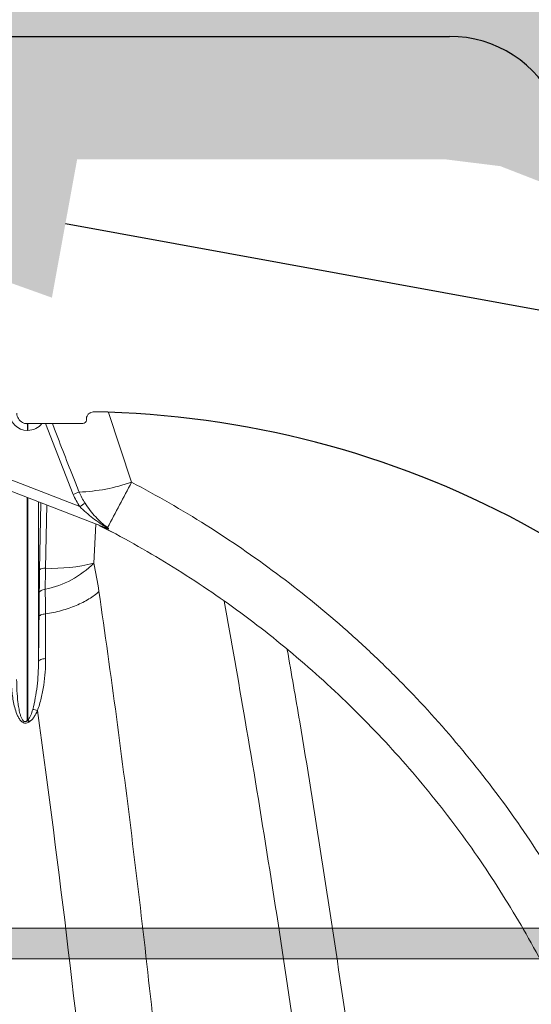
# Model space of a CAD drawing. Units: inches. Extents: x 3512 to 5651, y -3674 to -3224.
# Drawn here: x 3714 to 3718, y -3427 to -3418 of the extents above; entities that cross this region are included whole.
import ezdxf
from ezdxf import colors
from ezdxf.entities.mleader import LeaderData, LeaderLine
from ezdxf.math import Vec2, Vec3

# ---------------------------------------------------------------- set-up
doc = ezdxf.new("R2010")
doc.units = ezdxf.units.IN
doc.header["$MEASUREMENT"] = 0
doc.layers.add('PDF4_0', color=7, linetype='Continuous')
doc.styles.add('Delta Table Hdr', font='arial.ttf', dxfattribs={"height": 0.06})

msp = doc.modelspace()

# ---------------------------------------------------------------- hatches: boundary and pattern name
at = {"lineweight": 0}
h = msp.add_hatch(dxfattribs=at)
h.set_pattern_fill('EARTH', color=256, scale=26, angle=21)
h.set_pattern_definition([(21, (-555.9, 0), (3.738881, 8.3976644), [6.5, -6.5]), (21, (-556.7736, 2.2756), (3.738881, 8.3976644), [6.5, -6.5]), (21, (-557.647, 4.551), (3.738881, 8.3976644), [6.5, -6.5]), (111, (-557.18, 5.601), (-8.3976644, 3.738881), [6.5, -6.5]), (111, (-554.904, 6.4744), (-8.3976644, 3.738881), [6.5, -6.5]), (111, (-552.6286, 7.348), (-8.3976644, 3.738881), [6.5, -6.5])])
edge = h.paths.add_edge_path()
edge.add_line((3789.3984, -3405.5112), (3779.4059, -3405.5112))
edge.add_line((3779.4059, -3405.5112), (3779.4059, -3409.6042))
edge.add_line((3779.4059, -3409.6042), (3745.2907, -3474.2368))
edge.add_line((3745.2907, -3474.2368), (3745.2543, -3486.2368))
edge.add_line((3745.2543, -3486.2368), (3648.9075, -3486.2368))
edge.add_line((3648.9075, -3486.2368), (3648.9075, -3474.2368))
edge.add_line((3648.9075, -3474.2368), (3616.7003, -3409.5579))
edge.add_line((3616.7003, -3409.5579), (3616.7003, -3405.5112))
edge.add_line((3616.7003, -3405.5112), (3607.0257, -3405.5112))
edge.add_arc((3608.8727, -3413.3944), 8.0967, 103.1864, 227.30846)
edge.add_arc((3524.2711, -3509.6505), 120.0569, 36.787615, 48.780005, ccw=False)
edge.add_arc((3396.8618, -3583.2113), 266.7131, 27.129312, 33.049821, ccw=False)
edge.add_arc((3681.6924, -3468.4628), 47.9563, 171.7603, 208.94249)
edge.add_arc((3660.0691, -3578.5637), 89.243, 73.06437, 103.176816, ccw=False)
edge.add_arc((3702.9307, -3583.328), 91.7012, 71.089719, 100.597993, ccw=False)
edge.add_arc((3739.5118, -3481.4497), 16.6101, 245.59907, 340.29757)
edge.add_arc((3764.3088, -3486.9119), 9.1603, 104.64472, 180.86071, ccw=False)
edge.add_arc((3759.0512, -3468.4079), 10.08, 286.96717, 394.31769)
edge.add_arc((3805.9594, -3455.1897), 39.3118, 136.29537, 191.05083, ccw=False)
edge.add_line((3777.5405, -3428.0276), (3789.3984, -3418.2954))
edge.add_arc((3783.6972, -3411.9033), 8.5652, 311.73025, 408.26975)
at = {"lineweight": 15}
h = msp.add_hatch(dxfattribs=at)
h.set_pattern_fill('AR-SAND', color=256, scale=0.81)
h.set_pattern_definition([(37.5, (0, 0), (-0.05102462, 1.56072725), [0, -1.2312, 0, -1.377, 0, -1.31625]), (7.5, (0, 0), (1.4335191, 2.2859383), [0, -0.6642, 0, -1.1097, 0, -0.42525]), (327.5, (-0.9963, 0), (2.5224549, 0.00458383), [0, -0.405, 0, -1.458, 0, -1.9035]), (317.5, (-0.9963, 0), (2.43496255, 0.7109172), [0, -0.2025, 0, -0.9558, 0, -1.0935])])
edge = h.paths.add_edge_path()
edge.add_line((3667.0254, -3474.2368), (3676.5573, -3474.2368))
edge.add_line((3676.5573, -3474.2368), (3676.0678, -3474.1759))
edge.add_line((3676.0678, -3474.1759), (3675.6081, -3473.9972))
edge.add_line((3675.6081, -3473.9972), (3675.2061, -3473.7113))
edge.add_line((3675.2061, -3473.7113), (3674.8863, -3473.3358))
edge.add_line((3674.8863, -3473.3358), (3674.6682, -3472.8934))
edge.add_line((3674.6682, -3472.8934), (3674.5649, -3472.4111))
edge.add_line((3674.5649, -3472.4111), (3674.3307, -3469.7345))
edge.add_line((3674.3307, -3469.7345), (3673.1599, -3467.1353))
edge.add_line((3673.1599, -3467.1353), (3672.4151, -3466.1435))
edge.add_line((3672.4151, -3466.1435), (3671.7454, -3465.107))
edge.add_line((3671.7454, -3465.107), (3671.1494, -3464.0228))
edge.add_line((3671.1494, -3464.0228), (3670.6312, -3462.8994))
edge.add_line((3670.6312, -3462.8994), (3670.1942, -3461.742))
edge.add_line((3670.1942, -3461.742), (3669.8397, -3460.5567))
edge.add_line((3669.8397, -3460.5567), (3669.5709, -3459.3522))
edge.add_line((3669.5709, -3459.3522), (3669.3867, -3458.1257))
edge.add_line((3669.3867, -3458.1257), (3668.5554, -3450.829))
edge.add_line((3668.5554, -3450.829), (3667.8614, -3450.829))
edge.add_line((3667.8614, -3450.829), (3667.5087, -3448.829))
edge.add_line((3667.5087, -3448.829), (3667.0254, -3448.829))
edge.add_line((3667.0254, -3448.829), (3666.9075, -3446.829))
edge.add_line((3666.9075, -3446.829), (3667.0254, -3444.829))
edge.add_line((3667.0254, -3444.829), (3667.5087, -3444.829))
edge.add_line((3667.5087, -3444.829), (3667.8614, -3442.829))
edge.add_line((3667.8614, -3442.829), (3668.5554, -3442.829))
edge.add_line((3668.5554, -3442.829), (3669.3816, -3435.577))
edge.add_line((3669.3816, -3435.577), (3669.567, -3434.3412))
edge.add_line((3669.567, -3434.3412), (3669.8374, -3433.1274))
edge.add_line((3669.8374, -3433.1274), (3670.1936, -3431.9328))
edge.add_line((3670.1936, -3431.9328), (3670.6328, -3430.7661))
edge.add_line((3670.6328, -3430.7661), (3671.1533, -3429.6335))
edge.add_line((3671.1533, -3429.6335), (3671.7521, -3428.5401))
edge.add_line((3671.7521, -3428.5401), (3672.4249, -3427.4943))
edge.add_line((3672.4249, -3427.4943), (3669.1916, -3427.7263))
edge.add_arc((3670.2072, -3426.6013), 1.5156, 132.07406, 227.92594, ccw=False)
edge.add_arc((3668.176, -3424.3514), 1.5156, 312.07406, 407.92594)
edge.add_line((3669.1916, -3423.2264), (3673.7069, -3423.2264))
edge.add_line((3673.7069, -3423.2264), (3674.6566, -3420.8973))
edge.add_line((3674.6566, -3420.8973), (3674.8747, -3420.4549))
edge.add_line((3674.8747, -3420.4549), (3675.1363, -3420.0532))
edge.add_line((3675.1363, -3420.0532), (3675.2665, -3419.7642))
edge.add_line((3675.2665, -3419.7642), (3675.3627, -3419.5505))
edge.add_arc((3676.5523, -3419.6812), 1.1968, 90.31849, 173.73345, ccw=False)
edge.add_line((3676.5457, -3418.4844), (3683.5723, -3418.4844))
edge.add_line((3683.5723, -3418.4844), (3683.5723, -3409.8679))
edge.add_line((3683.5723, -3409.8679), (3644.6221, -3409.5579))
edge.add_line((3644.6221, -3409.5579), (3644.6221, -3405.5579))
edge.add_line((3644.6221, -3405.5579), (3616.7003, -3405.5112))
edge.add_line((3616.7003, -3405.5112), (3616.7003, -3409.5579))
edge.add_line((3616.7003, -3409.5579), (3617.6694, -3411.5041))
edge.add_line((3617.6694, -3411.5041), (3648.9075, -3474.2368))
edge.add_line((3648.9075, -3474.2368), (3667.0254, -3474.2368))
edge = h.paths.add_edge_path()
edge.add_line((3717.6408, -3474.2368), (3745.2907, -3474.2368))
edge.add_line((3745.2907, -3474.2368), (3753.175, -3458.4714))
edge.add_line((3753.175, -3458.4714), (3753.4055, -3458.9321))
edge.add_line((3753.4055, -3458.9321), (3756.2103, -3453.6422))
edge.add_line((3756.2103, -3453.6422), (3755.5902, -3453.6422))
edge.add_line((3755.5902, -3453.6422), (3779.4303, -3409.5579))
edge.add_line((3779.4303, -3409.5579), (3779.4303, -3405.5112))
edge.add_line((3779.4303, -3405.5112), (3749.6221, -3405.5579))
edge.add_line((3749.6221, -3405.5579), (3749.6221, -3409.5579))
edge.add_line((3749.6221, -3409.5579), (3710.6258, -3409.8569))
edge.add_line((3710.6258, -3409.8569), (3710.6258, -3419.554))
edge.add_line((3710.6258, -3419.554), (3717.6524, -3419.554))
edge.add_line((3717.6524, -3419.554), (3718.1419, -3419.6148))
edge.add_line((3718.1419, -3419.6148), (3718.6016, -3419.7936))
edge.add_line((3718.6016, -3419.7936), (3719.0036, -3420.0794))
edge.add_line((3719.0036, -3420.0794), (3719.3234, -3420.4549))
edge.add_line((3719.3234, -3420.4549), (3719.5416, -3420.8973))
edge.add_line((3719.5416, -3420.8973), (3719.6448, -3421.3797))
edge.add_line((3719.6448, -3421.3797), (3719.8674, -3423.9235))
edge.add_line((3719.8674, -3423.9235), (3720.6117, -3426.3111))
edge.add_line((3720.6117, -3426.3111), (3732.8092, -3426.2541))
edge.add_arc((3733.8893, -3427.4334), 1.5992, 132.48936, 190.9248)
edge.add_line((3732.3191, -3427.7364), (3732.9179, -3428.8298))
edge.add_arc((3731.987, -3429.7938), 1.34, -46.52171, 46.00141, ccw=False)
edge.add_line((3732.9091, -3430.7661), (3724.0045, -3430.9762))
edge.add_line((3724.0045, -3430.9762), (3724.3608, -3433.1274))
edge.add_line((3724.3608, -3433.1274), (3724.6311, -3434.3412))
edge.add_line((3724.6311, -3434.3412), (3724.8165, -3435.577))
edge.add_line((3724.8165, -3435.577), (3725.6427, -3442.829))
edge.add_line((3725.6427, -3442.829), (3726.3367, -3442.829))
edge.add_line((3726.3367, -3442.829), (3726.6894, -3444.829))
edge.add_line((3726.6894, -3444.829), (3727.1727, -3444.829))
edge.add_line((3727.1727, -3444.829), (3727.2907, -3446.829))
edge.add_line((3727.2907, -3446.829), (3727.1727, -3448.829))
edge.add_line((3727.1727, -3448.829), (3726.6894, -3448.829))
edge.add_line((3726.6894, -3448.829), (3726.3367, -3450.829))
edge.add_line((3726.3367, -3450.829), (3725.6427, -3450.829))
edge.add_line((3725.6427, -3450.829), (3724.8114, -3458.1257))
edge.add_line((3724.8114, -3458.1257), (3724.6272, -3459.3522))
edge.add_line((3724.6272, -3459.3522), (3724.3584, -3460.5567))
edge.add_line((3724.3584, -3460.5567), (3724.004, -3461.742))
edge.add_line((3724.004, -3461.742), (3723.5669, -3462.8994))
edge.add_line((3723.5669, -3462.8994), (3723.0487, -3464.0228))
edge.add_line((3723.0487, -3464.0228), (3722.4527, -3465.107))
edge.add_line((3722.4527, -3465.107), (3721.783, -3466.1435))
edge.add_line((3721.783, -3466.1435), (3721.0382, -3467.1353))
edge.add_line((3721.0382, -3467.1353), (3719.8674, -3469.7345))
edge.add_line((3719.8674, -3469.7345), (3719.6332, -3472.4111))
edge.add_line((3719.6332, -3472.4111), (3719.5299, -3472.8934))
edge.add_line((3719.5299, -3472.8934), (3719.3118, -3473.3358))
edge.add_line((3719.3118, -3473.3358), (3718.992, -3473.7113))
edge.add_line((3718.992, -3473.7113), (3718.59, -3473.9972))
edge.add_line((3718.59, -3473.9972), (3718.1303, -3474.1759))
edge.add_line((3718.1303, -3474.1759), (3717.6408, -3474.2368))
at = {"layer": 'PDF4_0', "lineweight": 5, "transparency": 33554687}
for points in [[(3732.7558, -3426.3074), (3707.8523, -3426.2541), (3707.8523, -3426.3074)], [(3732.8092, -3426.2541), (3707.8523, -3426.2541), (3732.7558, -3426.3074)], [(3732.7025, -3426.3608), (3707.8523, -3426.3074), (3707.8523, -3426.3608)], [(3732.7558, -3426.3074), (3707.8523, -3426.3074), (3732.7025, -3426.3608)], [(3732.6492, -3426.4141), (3707.8523, -3426.3608), (3707.8523, -3426.4141)], [(3732.7025, -3426.3608), (3707.8523, -3426.3608), (3732.6492, -3426.4141)], [(3732.5958, -3426.4674), (3707.8523, -3426.4141), (3707.8523, -3426.4674)], [(3732.6492, -3426.4141), (3707.8523, -3426.4141), (3732.5958, -3426.4674)], [(3732.5425, -3426.5207), (3707.8523, -3426.4674), (3707.8523, -3426.5207)], [(3732.5958, -3426.4674), (3707.8523, -3426.4674), (3732.5425, -3426.5207)]]:
    msp.add_hatch(color=256, dxfattribs=at).paths.add_polyline_path(points)
at = {"layer": 'PDF4_0', "lineweight": 18, "transparency": 33554687}
for points in [[(3733.0289, -3426.3074), (3708.1254, -3426.2541), (3708.1254, -3426.3074)], [(3733.0822, -3426.2541), (3708.1254, -3426.2541), (3733.0289, -3426.3074)], [(3732.9756, -3426.3608), (3708.1254, -3426.3074), (3708.1254, -3426.3608)], [(3733.0289, -3426.3074), (3708.1254, -3426.3074), (3732.9756, -3426.3608)], [(3732.9223, -3426.4141), (3708.1254, -3426.3608), (3708.1254, -3426.4141)], [(3732.9756, -3426.3608), (3708.1254, -3426.3608), (3732.9223, -3426.4141)], [(3732.8689, -3426.4674), (3708.1254, -3426.4141), (3708.1254, -3426.4674)], [(3732.9223, -3426.4141), (3708.1254, -3426.4141), (3732.8689, -3426.4674)], [(3732.8156, -3426.5207), (3708.1254, -3426.4674), (3708.1254, -3426.5207)], [(3732.8689, -3426.4674), (3708.1254, -3426.4674), (3732.8156, -3426.5207)]]:
    msp.add_hatch(color=256, dxfattribs=at).paths.add_polyline_path(points)

# ---------------------------------------------------------------- linework, layer by layer
at = {"color": 7, "linetype": 'Continuous', "lineweight": 25}
msp.add_line((3676.5035, -3418.4844), (3717.6993, -3418.4844), dxfattribs=at)
at = {"color": 252, "linetype": 'Continuous', "lineweight": 0, "true_color": 0x939598, "transparency": 33554549}
for p, q in [((3714.4773, -3422.5802), (3712.2851, -3421.7304)), ((3712.3258, -3421.8431), (3714.7037, -3422.7648)), ((3714.0199, -3424.4445), (3714.0199, -3422.4998)), ((3714.0266, -3422.5024), (3714.0266, -3424.4404)), ((3714.1185, -3423.9333), (3714.1185, -3422.538)), ((3714.1284, -3423.1306), (3714.14, -3422.5463)), ((3714.1921, -3422.5665), (3714.1798, -3423.1178))]:
    msp.add_line(p, q, dxfattribs=at)
at = {"color": 7, "linetype": 'Continuous', "lineweight": 0, "transparency": 33554549}
for p, q in [((3714.5983, -3421.7559), (3714.5983, -3421.7559)), ((3714.5353, -3421.8277), (3714.536, -3421.814)), ((3714.536, -3421.814), (3714.536, -3421.814)), ((3714.7295, -3421.7605), (3714.9291, -3422.3678)), ((3714.5047, -3421.8567), (3714.0023, -3421.8567)), ((3714.0263, -3421.9164), (3714.0215, -3421.9164)), ((3714.4211, -3422.474), (3714.178, -3421.8567)), ((3714.6181, -3422.7327), (3714.6011, -3423.0725)), ((3714.7124, -3422.7771), (3714.6402, -3422.7402)), ((3714.7591, -3422.8038), (3714.6491, -3422.7483)), ((3714.707, -3422.7673), (3714.6974, -3422.7621)), ((3714.7101, -3422.7685), (3714.707, -3422.7673))]:
    msp.add_line(p, q, dxfattribs=at)
at = {"color": 252, "linetype": 'Continuous', "lineweight": 0, "true_color": 0x939598, "transparency": 33554549, "flags": 128}
for points in [[(3714.177, -3423.3011), (3714.1668, -3423.3024), (3714.1571, -3423.3047), (3714.1484, -3423.3078), (3714.1407, -3423.3116), (3714.1344, -3423.3162), (3714.1297, -3423.3212), (3714.1266, -3423.3266), (3714.1254, -3423.3323)], [(3714.18, -3423.9052), (3714.1683, -3423.9056), (3714.157, -3423.9071), (3714.1465, -3423.9096), (3714.1373, -3423.9131), (3714.1297, -3423.9174), (3714.1238, -3423.9223), (3714.1201, -3423.9276), (3714.1185, -3423.9333)]]:
    msp.add_lwpolyline(points, dxfattribs=at)
at = {"color": 7, "linetype": 'Continuous', "lineweight": 25, "transparency": 33554549}
msp.add_arc((3717.6993, -3419.5064), 1.022, 24.25, 90, dxfattribs=at)
at = {"color": 7, "linetype": 'Continuous', "lineweight": 25}
msp.add_arc((3714.4701, -3429.9313), 8.1763, 34.62656, 89.10192, dxfattribs=at)
at = {"color": 7, "linetype": 'Continuous', "lineweight": 0, "transparency": 33554549}
for centre, radius, start, end in [((3714.0215, -3421.7631), 0.1533, 181.5, 270), ((3714.0209, -3421.7647), 0.092, 181.5, 243.67405), ((3714.0023, -3421.8261), 0.0307, 223.6891, 270), ((3712.5637, -3421.9018), 1.4579, 359.42338, 1.77061), ((3712.5685, -3421.9018), 1.4579, 359.42338, 1.77061), ((3714.0263, -3421.7631), 0.1533, 270, 322.37645), ((3714.4179, -3420.9051), 1.5495, 272.03209, 289.26495), ((3678.8755, -3403.5815), 40.6545, 331.84621, 332.47764), ((3714.9867, -3423.8326), 1.4717, 110.43621, 112.60102), ((3714.9942, -3422.2387), 0.6195, 202.31949, 213.44934), ((3714.9938, -3422.2397), 0.5632, 202.31949, 213.44934), ((3715.4916, -3424.1025), 1.8292, 121.93666, 123.6739), ((3714.9811, -3422.2626), 0.5805, 237.18641, 242.4179), ((3714.6902, -3422.7892), 0.0276, 52.57365, 68.73981), ((3714.6945, -3422.7884), 0.0253, 51.85734, 68.72427), ((3714.6983, -3422.7947), 0.0299, 53.2985, 66.31425), ((3714.6692, -3422.7471), 0.0525, 325.16714, 333.25938), ((3714.7117, -3422.7971), 0.0341, 76.10534, 87.50261)]:
    msp.add_arc(centre, radius, start, end, dxfattribs=at)
at = {"color": 252, "linetype": 'Continuous', "lineweight": 0, "true_color": 0x939598, "transparency": 33554549}
for centre, radius, start, end in [((3714.1688, -3423.1835), 0.0666, 80.54165, 127.41397), ((3714.0081, -3422.4803), 0.838, 281.63202, 315.04284), ((3731.9004, -3423.4756), 17.7243, 178.84329, 179.436), ((3714.2358, -3421.6591), 1.4598, 267.79903, 284.48824), ((3733.6211, -3423.5242), 19.4967, 178.84329, 179.436), ((3714.0681, -3424.446), 0.0972, 65.20063, 90.20716), ((3713.9561, -3424.522), 0.1004, 39.50327, 50.54436), ((3713.9628, -3424.5179), 0.1004, 39.524, 50.56734)]:
    msp.add_arc(centre, radius, start, end, dxfattribs=at)
at = {"color": 7, "linetype": 'Continuous', "lineweight": 0, "transparency": 33554470}
for points, knots in [([(3714.5982, -3421.7559), (3714.5903, -3421.7558), (3714.5826, -3421.7572), (3714.5716, -3421.7615), (3714.5681, -3421.7632), (3714.5615, -3421.7673), (3714.5583, -3421.7698), (3714.5497, -3421.7778), (3714.545, -3421.7843), (3714.5384, -3421.7984), (3714.5365, -3421.8062), (3714.536, -3421.814)], [0, 0, 0, 0, 0.25, 0.25, 0.375, 0.375, 0.5, 0.5, 0.75, 0.75, 1, 1, 1, 1]), ([(3714.5047, -3421.8567), (3714.5125, -3421.8567), (3714.5202, -3421.8537), (3714.5315, -3421.8429), (3714.5349, -3421.8354), (3714.5353, -3421.8277)], [0, 0, 0, 0, 0.5, 0.5, 1, 1, 1, 1]), ([(3713.9801, -3421.8472), (3713.983, -3421.8502), (3713.9864, -3421.8526), (3713.9941, -3421.8559), (3713.9982, -3421.8567), (3714.0023, -3421.8567)], [0, 0, 0, 0, 0.5, 0.5, 1, 1, 1, 1]), ([(3714.2402, -3421.8567), (3714.2483, -3421.8782), (3714.3139, -3422.0527), (3714.3915, -3422.2516), (3714.4627, -3422.4284), (3714.4728, -3422.4536)], [0, 0, 0, 0, 0.107511, 0.872908, 1, 1, 1, 1]), ([(3714.9291, -3422.3678), (3715.1514, -3422.4844), (3715.3678, -3422.6092), (3715.7889, -3422.8746), (3715.9937, -3423.0152), (3716.3917, -3423.3123), (3716.5849, -3423.4688), (3716.8661, -3423.7154), (3716.9583, -3423.7996), (3717.1399, -3423.9721), (3717.2293, -3424.0605), (3717.4908, -3424.3295), (3717.6571, -3424.5148), (3717.9737, -3424.8967), (3718.1241, -3425.0933), (3718.4091, -3425.498), (3718.5438, -3425.706), (3718.7971, -3426.1335), (3718.9158, -3426.353), (3719.0263, -3426.5785)], [0, 0, 0, 0, 0.125, 0.125, 0.25, 0.25, 0.375, 0.375, 0.4375, 0.4375, 0.5, 0.5, 0.625, 0.625, 0.75, 0.75, 0.875, 0.875, 1, 1, 1, 1]), ([(3714.7132, -3422.763), (3714.7084, -3422.76), (3714.7034, -3422.7569), (3714.6932, -3422.7506), (3714.6881, -3422.7475), (3714.6727, -3422.7378), (3714.6625, -3422.7311), (3714.6318, -3422.7104), (3714.6117, -3422.6959), (3714.5722, -3422.6652), (3714.5527, -3422.6492), (3714.5144, -3422.6156), (3714.4957, -3422.5981), (3714.4773, -3422.5802)], [0, 0, 0, 0, 0.0625, 0.0625, 0.125, 0.125, 0.25, 0.25, 0.5, 0.5, 0.75, 0.75, 1, 1, 1, 1]), ([(3714.5239, -3422.5501), (3714.5383, -3422.5718), (3714.5532, -3422.593), (3714.5844, -3422.6335), (3714.6004, -3422.6527), (3714.6334, -3422.6887), (3714.6505, -3422.7055), (3714.6769, -3422.7291), (3714.6858, -3422.7367), (3714.699, -3422.7474), (3714.7033, -3422.7509), (3714.7119, -3422.7576), (3714.7161, -3422.7608), (3714.7199, -3422.764)], [0, 0, 0, 0, 0.25, 0.25, 0.5, 0.5, 0.75, 0.75, 0.875, 0.875, 0.9375, 0.9375, 1, 1, 1, 1]), ([(3714.7103, -3422.7673), (3714.7129, -3422.7682), (3714.7153, -3422.7691), (3714.7186, -3422.77), (3714.7197, -3422.7703), (3714.7214, -3422.7706), (3714.722, -3422.7706), (3714.7225, -3422.7701), (3714.7223, -3422.7697), (3714.7212, -3422.7686), (3714.7204, -3422.7679), (3714.7177, -3422.7659), (3714.7155, -3422.7645), (3714.7132, -3422.763)], [0, 0, 0, 0, 0.25, 0.25, 0.375, 0.375, 0.5, 0.5, 0.625, 0.625, 0.75, 0.75, 1, 1, 1, 1]), ([(3718.6171, -3426.7764), (3718.5116, -3426.5621), (3718.3983, -3426.3535), (3718.1566, -3425.9472), (3718.0282, -3425.7495), (3717.7563, -3425.365), (3717.613, -3425.1781), (3717.3111, -3424.8153), (3717.1527, -3424.6393), (3716.9034, -3424.3838), (3716.8182, -3424.2998), (3716.6452, -3424.136), (3716.5573, -3424.0561), (3716.2894, -3423.8219), (3716.1053, -3423.6734), (3715.7262, -3423.3913), (3715.5312, -3423.2579), (3715.1301, -3423.006), (3714.9241, -3422.8877), (3714.7124, -3422.7771)], [0, 0, 0, 0, 0.125, 0.125, 0.25, 0.25, 0.375, 0.375, 0.5, 0.5, 0.5625, 0.5625, 0.625, 0.625, 0.75, 0.75, 0.875, 0.875, 1, 1, 1, 1]), ([(3714.7199, -3422.764), (3714.7224, -3422.7659), (3714.7247, -3422.7678), (3714.728, -3422.7711), (3714.7288, -3422.7725), (3714.7282, -3422.7735), (3714.7277, -3422.7736), (3714.7262, -3422.7736), (3714.7252, -3422.7734), (3714.7218, -3422.7727), (3714.7191, -3422.7718), (3714.7162, -3422.7707)], [0, 0, 0, 0, 0.25, 0.25, 0.5, 0.5, 0.625, 0.625, 0.75, 0.75, 1, 1, 1, 1]), ([(3714.6452, -3423.3202), (3714.7498, -3424.0436), (3714.8476, -3424.7761), (3715.0297, -3426.2591), (3715.1141, -3427.0096), (3715.2694, -3428.5286), (3715.3403, -3429.2971), (3715.4364, -3430.4635), (3715.4668, -3430.8546), (3715.5241, -3431.6411), (3715.5509, -3432.0359), (3715.6262, -3433.2248), (3715.6694, -3434.0233), (3715.7236, -3435.2303), (3715.7399, -3435.6341), (3715.7689, -3436.4447), (3715.7816, -3436.8517), (3715.8145, -3438.0748), (3715.8292, -3438.8938), (3715.8445, -3440.5388), (3715.8449, -3441.3648), (3715.8383, -3442.1944)], [0, 0, 0, 0, 0.125, 0.125, 0.25, 0.25, 0.375, 0.375, 0.4375, 0.4375, 0.5, 0.5, 0.625, 0.625, 0.6875, 0.6875, 0.75, 0.75, 0.875, 0.875, 1, 1, 1, 1]), ([(3717.7818, -3443.5518), (3717.7658, -3443.1109), (3717.7339, -3442.2289), (3717.6726, -3440.9121), (3717.6015, -3439.598), (3717.5195, -3438.2882), (3717.4269, -3436.9834), (3717.324, -3435.6902), (3717.2111, -3434.4095), (3717.0883, -3433.1421), (3716.9552, -3431.8832), (3716.8118, -3430.6341), (3716.6581, -3429.3954), (3716.4922, -3428.1534), (3716.3138, -3426.9096), (3716.1221, -3425.6662), (3715.9304, -3424.4955), (3715.7977, -3423.7492), (3715.7362, -3423.4037)], [0, 0, 0, 0, 0.062162, 0.124336, 0.186498, 0.249053, 0.31162, 0.374175, 0.436312, 0.49846, 0.560596, 0.623126, 0.685666, 0.748195, 0.813393, 0.878603, 0.943801, 1, 1, 1, 1]), ([(3716.286, -3423.8276), (3716.3222, -3424.0361), (3716.4257, -3424.6328), (3716.5864, -3425.6372), (3716.7685, -3426.8384), (3716.9508, -3428.13), (3717.1318, -3429.5136), (3717.3083, -3430.9919), (3717.4717, -3432.487), (3717.5686, -3433.4973), (3717.617, -3434.0024)], [0, 0, 0, 0, 0.064926, 0.185912, 0.30692, 0.427906, 0.570895, 0.713953, 0.857012, 1, 1, 1, 1]), ([(3715.2288, -3442.2132), (3715.229, -3442.1644), (3715.2293, -3442.1154), (3715.2297, -3442.0176), (3715.2302, -3441.871), (3715.2308, -3441.5292), (3715.2305, -3441.2366), (3715.2287, -3440.6521), (3715.2258, -3440.2632), (3715.2125, -3439.0992), (3715.1972, -3438.3264), (3715.1701, -3437.3645), (3715.1643, -3437.1723), (3715.1518, -3436.7884), (3715.1452, -3436.5966), (3715.1241, -3436.0223), (3715.1084, -3435.6409), (3715.0568, -3434.5007), (3715.016, -3433.746), (3714.9453, -3432.6224), (3714.9202, -3432.2492), (3714.8668, -3431.5056), (3714.8385, -3431.135), (3714.7491, -3430.0299), (3714.6833, -3429.3014), (3714.468, -3427.1406), (3714.3005, -3425.7327), (3714.1088, -3424.3577)], [0, 0, 0, 0, 0.007812, 0.007812, 0.015625, 0.03125, 0.0625, 0.0625, 0.125, 0.125, 0.25, 0.25, 0.28125, 0.28125, 0.3125, 0.3125, 0.375, 0.375, 0.5, 0.5, 0.5625, 0.5625, 0.625, 0.625, 0.75, 0.75, 1, 1, 1, 1])]:
    msp.add_open_spline(points, degree=3, knots=knots, dxfattribs=at)
for points in [[(3714.5982, -3421.7559), (3714.5982, -3421.7559), (3714.5982, -3421.7559), (3714.5982, -3421.7559)], [(3714.7037, -3422.7648), (3714.7059, -3422.7657), (3714.7081, -3422.7665), (3714.7103, -3422.7673)], [(3714.7162, -3422.7707), (3714.7142, -3422.7701), (3714.7122, -3422.7693), (3714.7101, -3422.7685)]]:
    msp.add_open_spline(points, degree=3, dxfattribs=at)
at = {"color": 252, "linetype": 'Continuous', "lineweight": 0, "true_color": 0x939598, "transparency": 33554470}
for points in [[(3714.6011, -3423.0725), (3714.6181, -3423.1526), (3714.6329, -3423.2351), (3714.6452, -3423.3202)], [(3714.177, -3423.3011), (3714.178, -3423.3713), (3714.1787, -3423.4428), (3714.1791, -3423.5159)], [(3714.1231, -3423.5438), (3714.124, -3423.4718), (3714.1247, -3423.4014), (3714.1254, -3423.3323)], [(3714.1185, -3423.9333), (3714.1201, -3423.8036), (3714.1216, -3423.6737), (3714.1231, -3423.5438)], [(3714.0199, -3424.4445), (3714.0222, -3424.4431), (3714.0244, -3424.4418), (3714.0266, -3424.4404)], [(3714.0403, -3424.454), (3714.0381, -3424.4554), (3714.0358, -3424.4568), (3714.0336, -3424.4582)]]:
    msp.add_open_spline(points, degree=3, dxfattribs=at)
for points, knots in [([(3714.1791, -3423.5159), (3714.2263, -3423.5086), (3714.2731, -3423.4985), (3714.3631, -3423.4736), (3714.4063, -3423.4587), (3714.4869, -3423.4248), (3714.5243, -3423.4059), (3714.5911, -3423.365), (3714.6205, -3423.3431), (3714.6452, -3423.3202)], [0, 0, 0, 0, 0.25, 0.25, 0.5, 0.5, 0.75, 0.75, 1, 1, 1, 1]), ([(3714.1791, -3423.5159), (3714.1717, -3423.5162), (3714.1644, -3423.5171), (3714.1511, -3423.52), (3714.145, -3423.5221), (3714.1348, -3423.5272), (3714.1307, -3423.5302), (3714.125, -3423.5367), (3714.1234, -3423.5402), (3714.1231, -3423.5438)], [0, 0, 0, 0, 0.25, 0.25, 0.5, 0.5, 0.75, 0.75, 1, 1, 1, 1]), ([(3714.1791, -3423.5159), (3714.1792, -3423.5518), (3714.1793, -3423.5876), (3714.1793, -3423.6234), (3714.1796, -3423.7174), (3714.1798, -3423.8113), (3714.18, -3423.9052)], [0, 0, 0, 0, 0.003048, 0.003048, 0.003048, 0.01104739, 0.01104739, 0.01104739, 0.01104739]), ([(3714.0677, -3424.3488), (3714.0769, -3424.3158), (3714.0844, -3424.282), (3714.0969, -3424.2137), (3714.102, -3424.1791), (3714.11, -3424.1094), (3714.113, -3424.0742), (3714.1171, -3424.0039), (3714.1183, -3423.9686), (3714.1185, -3423.9333)], [0, 0, 0, 0, 0.25, 0.25, 0.5, 0.5, 0.75, 0.75, 1, 1, 1, 1]), ([(3714.18, -3423.9052), (3714.1801, -3423.944), (3714.1789, -3423.9828), (3714.1736, -3424.06), (3714.1695, -3424.0986), (3714.1583, -3424.1748), (3714.1511, -3424.2124), (3714.1331, -3424.2863), (3714.1223, -3424.3226), (3714.1088, -3424.3577)], [0, 0, 0, 0, 0.25, 0.25, 0.5, 0.5, 0.75, 0.75, 1, 1, 1, 1]), ([(3714.0336, -3424.4582), (3714.0294, -3424.4608), (3714.0248, -3424.463), (3714.015, -3424.4661), (3714.0097, -3424.467), (3713.9988, -3424.4667), (3713.9933, -3424.4655), (3713.9829, -3424.4612), (3713.9781, -3424.4582), (3713.965, -3424.4479), (3713.958, -3424.4394), (3713.9461, -3424.4219), (3713.9411, -3424.4128), (3713.9278, -3424.3849), (3713.9211, -3424.3657), (3713.9098, -3424.3271), (3713.9052, -3424.3077), (3713.8938, -3424.2497), (3713.8889, -3424.2111), (3713.8823, -3424.1341), (3713.8807, -3424.0957), (3713.8802, -3424.0573)], [0, 0, 0, 0, 0.03125, 0.03125, 0.0625, 0.0625, 0.09375, 0.09375, 0.125, 0.125, 0.1875, 0.1875, 0.25, 0.25, 0.375, 0.375, 0.5, 0.5, 0.75, 0.75, 1, 1, 1, 1]), ([(3713.928, -3424.0859), (3713.9282, -3424.1187), (3713.9291, -3424.1516), (3713.9326, -3424.2174), (3713.9352, -3424.2504), (3713.9411, -3424.3002), (3713.9434, -3424.3168), (3713.9492, -3424.3501), (3713.9526, -3424.3668), (3713.9593, -3424.3918), (3713.9618, -3424.4001), (3713.9677, -3424.4165), (3713.9712, -3424.4248), (3713.978, -3424.4367), (3713.9805, -3424.4406), (3713.9853, -3424.446), (3713.9871, -3424.4477), (3713.991, -3424.4508), (3713.9932, -3424.4521), (3713.9981, -3424.4538), (3714.0007, -3424.4542), (3714.0055, -3424.4537), (3714.0078, -3424.453), (3714.0138, -3424.4502), (3714.017, -3424.4475), (3714.0199, -3424.4445)], [0, 0, 0, 0, 0.25, 0.25, 0.5, 0.5, 0.625, 0.625, 0.75, 0.75, 0.8125, 0.8125, 0.875, 0.875, 0.90625, 0.90625, 0.921875, 0.921875, 0.9375, 0.9375, 0.953125, 0.953125, 0.96875, 0.96875, 1, 1, 1, 1]), ([(3714.0266, -3424.4404), (3714.0297, -3424.4372), (3714.0323, -3424.4338), (3714.037, -3424.4269), (3714.0392, -3424.4232), (3714.0452, -3424.4122), (3714.0486, -3424.4045), (3714.0581, -3424.3811), (3714.0632, -3424.365), (3714.0677, -3424.3488)], [0, 0, 0, 0, 0.125, 0.125, 0.25, 0.25, 0.5, 0.5, 1, 1, 1, 1]), ([(3714.1088, -3424.3577), (3714.1009, -3424.3759), (3714.092, -3424.3936), (3714.0758, -3424.4187), (3714.0699, -3424.4267), (3714.0566, -3424.4416), (3714.0493, -3424.4485), (3714.0403, -3424.454)], [0, 0, 0, 0, 0.5, 0.5, 0.75, 0.75, 1, 1, 1, 1])]:
    msp.add_open_spline(points, degree=3, knots=knots, dxfattribs=at)
at = {"layer": 'PDF4_0', "lineweight": 5, "transparency": 33554687}
for points in [[(3707.8523, -3426.2541), (3732.8625, -3426.2541)], [(3707.8523, -3426.2541), (3730.3561, -3426.2541)], [(3707.8523, -3426.5207), (3732.5425, -3426.5207)]]:
    msp.add_lwpolyline(points, dxfattribs=at)
at = {"layer": 'PDF4_0', "lineweight": 18, "transparency": 33554687}
for points in [[(3708.1254, -3426.2541), (3733.1356, -3426.2541)], [(3708.1254, -3426.2541), (3730.6292, -3426.2541)], [(3708.1254, -3426.5207), (3732.8156, -3426.5207)]]:
    msp.add_lwpolyline(points, dxfattribs=at)

# ---------------------------------------------------------------- leaders
ml = msp.add_multileader_mtext('Standard')
ml.set_content('DUAL WALL N-12 \\PPIPE 24" 24950020', color=256, style='Delta Table Hdr')
ml.set_leader_properties()
ml.build(insert=Vec2(0, 0))
ml.multileader.update_dxf_attribs({"text_left_attachment_type": 2, "dogleg_length": 3})
ctx = ml.context
ctx.base_point, ctx.landing_gap_size, ctx.plane_origin = Vec3(3802.7354, -3416.3423), 3, Vec3(3738.9033, -3388.4734)
ctx.left_attachment = 2
notes = []
notes.append((ctx, [(1, (1, 1, 0), (3756.045, -3416.3423), (1, 0), 46.6904, [(0, [(3710.4574, -3409.9347)], 0, [])])]))
ctx.mtext.insert, ctx.mtext.flow_direction = Vec3(3805.7354, -3410.9585), 5
ml = msp.add_multileader_mtext('Standard')
ml.set_content('ADAPTOR RING SNAPPAR - 2400', color=256, style='Delta Table Hdr')
ml.set_leader_properties()
ml.build(insert=Vec2(0, 0))
ml.multileader.update_dxf_attribs({"text_left_attachment_type": 2, "dogleg_length": 3})
ctx = ml.context
ctx.base_point, ctx.landing_gap_size, ctx.plane_origin = Vec3(3791.9846, -3431.0075), 3, Vec3(3735.7387, -3406.3295)
ctx.left_attachment = 2
notes.append((ctx, [(1, (1, 1, 0), (3774.0508, -3431.0075), (1, 0), 17.9338, [(0, [(3710.4182, -3419.3952)], 0, [])])]))
ctx.mtext.insert, ctx.mtext.width, ctx.mtext.flow_direction = Vec3(3794.9846, -3428.9379), 92.715016, 5
for ctx, leaders in notes:
    for number, flags, end, landing, length, lines in leaders:
        leader = LeaderData()
        leader.index, (leader.has_last_leader_line, leader.has_dogleg_vector, leader.attachment_direction) = number, flags
        leader.last_leader_point, leader.dogleg_vector, leader.dogleg_length = Vec3(end), Vec3(landing), length
        for number, points, colour, breaks in lines:
            line = LeaderLine()
            line.index, line.vertices, line.color, line.breaks = number, Vec3.list(points), colors.encode_raw_color(colour), breaks
            leader.lines.append(line)
        ctx.leaders.append(leader)

doc.saveas('drawing.dxf')
